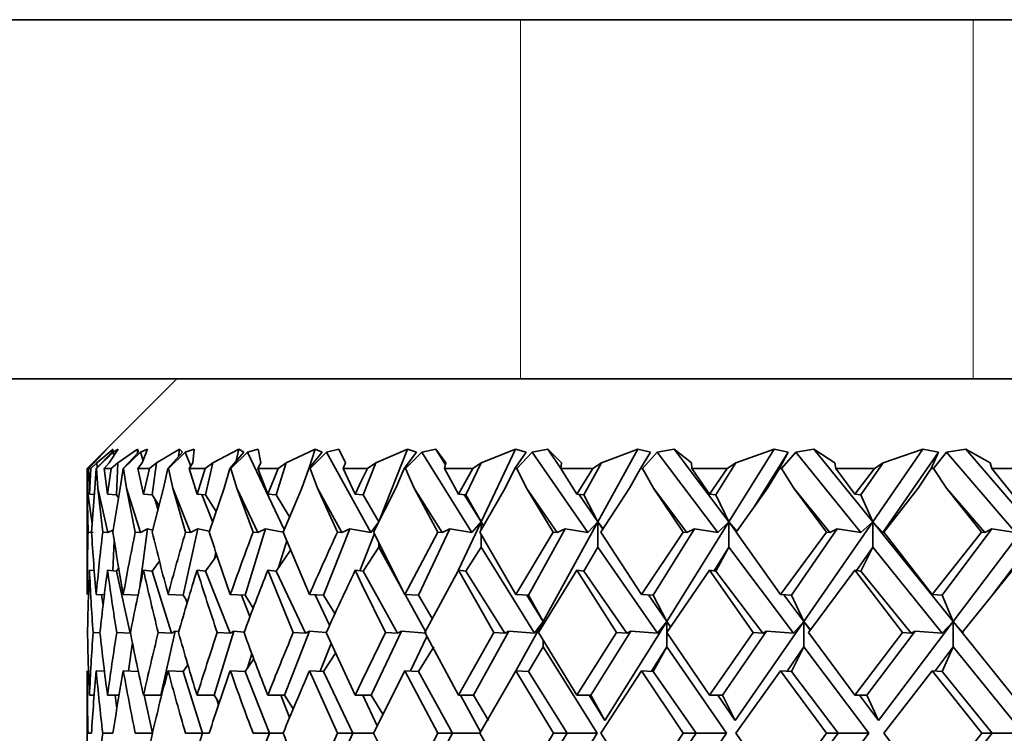
# Model space of a CAD drawing. Extents: x 0 to 420, y 0 to 297.
# Drawn here: x 155 to 156, y 177 to 178 of the extents above; entities that cross this region are included whole.
import ezdxf

# ---------------------------------------------------------------- set-up
doc = ezdxf.new("R2010")
doc.units = 0

msp = doc.modelspace()

# ---------------------------------------------------------------- linework, layer by layer
at = {"color": 7, "lineweight": 35}
for p, q in [((154.586227, 178.000977), (155.338287, 178.000977)), ((155.338287, 178.000977), (155.842636, 178.000977)), ((155.842636, 178.000977), (157.355713, 178.000977)), ((155.060059, 177.600983), (154.586227, 177.600983)), ((154.955704, 177.600983), (154.855713, 177.500977)), ((155.249512, 177.600983), (155.060059, 177.600983)), ((159.755707, 177.600983), (155.249512, 177.600983)), ((154.877396, 177.522476), (154.863373, 177.507477)), ((154.884628, 177.522476), (154.866577, 177.507477)), ((154.877396, 177.522476), (154.874023, 177.519287)), ((154.890106, 177.522476), (154.880249, 177.507477)), ((154.883499, 177.519287), (154.884628, 177.522476)), ((154.890106, 177.522476), (154.884521, 177.519287)), ((154.911743, 177.522476), (154.889832, 177.507477)), ((154.911545, 177.517868), (154.911743, 177.522476)), ((154.912872, 177.519287), (154.911743, 177.522476)), ((154.922684, 177.522476), (154.914932, 177.519287)), ((154.922684, 177.522476), (154.917038, 177.507477)), ((154.958557, 177.522476), (154.932922, 177.507477)), ((154.957458, 177.514343), (154.958557, 177.522476)), ((154.961929, 177.519287), (154.958557, 177.522476)), ((154.974854, 177.522476), (154.964981, 177.519287)), ((154.974854, 177.522476), (154.973465, 177.507477)), ((155.024658, 177.522476), (154.995529, 177.507477)), ((155.021744, 177.509369), (155.024658, 177.522476)), ((155.030243, 177.519287), (155.024658, 177.522476)), ((155.046173, 177.522476), (155.034286, 177.519287)), ((155.046173, 177.522476), (155.049072, 177.507477)), ((155.109528, 177.522476), (155.077148, 177.507477)), ((155.103073, 177.501587), (155.109528, 177.522476)), ((155.117294, 177.519287), (155.109528, 177.522476)), ((155.136108, 177.522476), (155.122284, 177.519287)), ((155.136108, 177.522476), (155.14325, 177.507477)), ((155.212494, 177.522476), (155.177094, 177.507477)), ((155.181808, 177.444397), (155.212494, 177.522476)), ((155.222351, 177.519287), (155.212494, 177.522476)), ((155.243912, 177.522476), (155.228256, 177.519287)), ((155.243912, 177.522476), (155.255249, 177.507477)), ((155.254684, 177.505173), (155.243912, 177.522476)), ((155.294357, 177.441544), (155.332703, 177.522476)), ((155.332703, 177.522476), (155.294586, 177.507477)), ((155.344604, 177.519287), (155.332703, 177.522476)), ((155.368713, 177.522476), (155.351364, 177.519287)), ((155.368713, 177.522476), (155.384155, 177.507477)), ((155.383453, 177.501129), (155.368713, 177.522476)), ((155.424622, 177.441544), (155.469208, 177.522476)), ((155.469208, 177.522476), (155.42868, 177.507477)), ((155.483032, 177.519287), (155.469208, 177.522476)), ((155.509506, 177.522476), (155.490601, 177.519287)), ((155.509506, 177.522476), (155.528931, 177.507477)), ((155.57045, 177.441544), (155.509506, 177.522476)), ((155.57045, 177.441544), (155.620895, 177.522476)), ((155.620895, 177.522476), (155.578278, 177.507477)), ((155.636551, 177.519287), (155.620895, 177.522476)), ((155.665176, 177.522476), (155.644867, 177.519287)), ((155.665176, 177.522476), (155.688416, 177.507477)), ((155.730637, 177.441544), (155.665176, 177.522476)), ((155.730637, 177.441544), (155.78656, 177.522476)), ((155.78656, 177.522476), (155.742203, 177.507477)), ((155.803909, 177.519287), (155.78656, 177.522476)), ((155.834442, 177.522476), (155.812897, 177.519287)), ((155.834442, 177.522476), (155.861328, 177.507477)), ((155.903915, 177.441544), (155.834442, 177.522476)), ((154.874023, 177.519287), (154.855713, 177.500977)), ((154.883499, 177.519287), (154.865631, 177.500977)), ((154.884521, 177.519287), (154.865921, 177.500977)), ((154.884521, 177.519287), (154.885391, 177.515411)), ((154.912872, 177.519287), (154.895599, 177.500977)), ((154.914932, 177.519287), (154.896179, 177.500977)), ((154.914932, 177.519287), (154.917862, 177.509781)), ((154.961929, 177.519287), (154.945374, 177.500977)), ((154.964981, 177.519287), (154.946228, 177.500977)), ((154.964981, 177.519287), (154.9711, 177.503708)), ((155.030243, 177.519287), (155.014557, 177.500977)), ((155.034286, 177.519287), (155.015686, 177.500977)), ((155.034286, 177.519287), (155.075165, 177.432999)), ((155.117294, 177.519287), (155.102585, 177.500977)), ((155.122284, 177.519287), (155.103989, 177.500977)), ((155.122284, 177.519287), (155.171692, 177.429596)), ((155.222351, 177.519287), (155.208771, 177.500977)), ((155.228256, 177.519287), (155.210403, 177.500977)), ((155.228256, 177.519287), (155.28418, 177.429596)), ((155.344604, 177.519287), (155.332214, 177.500977)), ((155.351364, 177.519287), (155.334106, 177.500977)), ((155.351364, 177.519287), (155.413345, 177.429596)), ((155.483032, 177.519287), (155.47197, 177.500977)), ((155.490601, 177.519287), (155.474091, 177.500977)), ((155.490601, 177.519287), (155.558136, 177.429596)), ((155.636551, 177.519287), (155.598587, 177.458389)), ((155.636551, 177.519287), (155.626892, 177.500977)), ((155.644867, 177.519287), (155.629211, 177.500977)), ((155.644867, 177.519287), (155.717422, 177.429596)), ((155.803909, 177.519287), (155.741928, 177.429596)), ((155.803909, 177.519287), (155.795731, 177.500977)), ((155.812897, 177.519287), (155.798233, 177.500977)), ((155.812897, 177.519287), (155.889893, 177.429596)), ((154.855789, 177.479172), (154.855713, 177.500977)), ((154.855713, 177.360596), (154.855713, 177.500977)), ((154.857101, 177.500977), (154.863373, 177.507477)), ((154.858231, 177.472519), (154.857101, 177.500977)), ((154.859665, 177.500977), (154.857101, 177.500977)), ((154.858231, 177.472519), (154.859665, 177.500977)), ((154.859665, 177.500977), (154.866577, 177.507477)), ((154.864044, 177.479172), (154.865631, 177.500977)), ((154.865921, 177.500977), (154.865631, 177.500977)), ((154.867661, 177.479172), (154.865921, 177.500977)), ((154.866821, 177.502197), (154.866577, 177.507477)), ((154.874664, 177.500977), (154.880249, 177.507477)), ((154.878326, 177.472519), (154.874664, 177.500977)), ((154.882324, 177.500977), (154.874664, 177.500977)), ((154.878326, 177.472519), (154.882324, 177.500977)), ((154.882324, 177.500977), (154.889832, 177.507477)), ((154.888214, 177.471634), (154.889832, 177.507477)), ((154.892365, 177.479172), (154.895599, 177.500977)), ((154.896179, 177.500977), (154.895599, 177.500977)), ((154.899567, 177.479172), (154.896179, 177.500977)), ((154.912186, 177.500977), (154.917038, 177.507477)), ((154.918396, 177.472519), (154.912186, 177.500977)), ((154.924911, 177.500977), (154.912186, 177.500977)), ((154.918396, 177.472519), (154.924911, 177.500977)), ((154.924911, 177.500977), (154.932922, 177.507477)), ((154.928116, 177.471634), (154.932922, 177.507477)), ((154.940521, 177.479172), (154.945374, 177.500977)), ((154.946228, 177.500977), (154.945374, 177.500977)), ((154.951248, 177.479172), (154.946228, 177.500977)), ((154.969391, 177.500977), (154.973465, 177.507477)), ((154.978073, 177.472519), (154.969391, 177.500977)), ((154.987061, 177.500977), (154.969391, 177.500977)), ((154.978073, 177.472519), (154.987061, 177.500977)), ((154.987061, 177.500977), (154.995529, 177.507477)), ((154.987549, 177.471634), (154.995529, 177.507477)), ((155.008118, 177.479172), (155.014557, 177.500977)), ((155.015686, 177.500977), (155.014557, 177.500977)), ((155.022278, 177.479172), (155.015686, 177.500977)), ((155.045807, 177.500977), (155.049072, 177.507477)), ((155.056885, 177.472519), (155.045807, 177.500977)), ((155.068268, 177.500977), (155.045807, 177.500977)), ((155.056885, 177.472519), (155.068268, 177.500977)), ((155.066055, 177.471634), (155.077148, 177.507477)), ((155.068268, 177.500977), (155.077148, 177.507477)), ((155.094604, 177.479172), (155.102585, 177.500977)), ((155.103989, 177.500977), (155.102585, 177.500977)), ((155.112106, 177.479172), (155.103989, 177.500977)), ((155.140823, 177.500977), (155.14325, 177.507477)), ((155.154221, 177.472519), (155.140823, 177.500977)), ((155.161758, 177.500977), (155.140823, 177.500977)), ((155.161758, 177.488266), (155.167908, 177.500977)), ((155.167908, 177.500977), (155.161758, 177.500977)), ((155.16301, 177.471634), (155.177094, 177.507477)), ((155.167908, 177.500977), (155.177094, 177.507477)), ((155.19931, 177.479172), (155.208771, 177.500977)), ((155.210403, 177.500977), (155.208771, 177.500977)), ((155.220001, 177.479172), (155.210403, 177.500977)), ((155.253662, 177.500977), (155.255249, 177.507477)), ((155.269272, 177.472519), (155.253662, 177.500977)), ((155.285156, 177.500977), (155.253662, 177.500977)), ((155.269272, 177.472519), (155.285156, 177.500977)), ((155.277603, 177.471634), (155.294586, 177.507477)), ((155.285156, 177.500977), (155.294586, 177.507477)), ((155.321381, 177.479172), (155.332214, 177.500977)), ((155.334106, 177.500977), (155.332214, 177.500977)), ((155.345078, 177.479172), (155.334106, 177.500977)), ((155.383438, 177.500977), (155.384155, 177.507477)), ((155.401123, 177.472519), (155.383438, 177.500977)), ((155.419083, 177.500977), (155.383438, 177.500977)), ((155.401123, 177.472519), (155.419083, 177.500977)), ((155.408936, 177.471634), (155.42868, 177.507477)), ((155.419083, 177.500977), (155.42868, 177.507477)), ((155.459824, 177.479172), (155.47197, 177.500977)), ((155.474091, 177.500977), (155.47197, 177.500977)), ((155.486359, 177.479172), (155.474091, 177.500977)), ((155.529083, 177.500977), (155.528931, 177.507477)), ((155.548721, 177.472519), (155.529083, 177.500977)), ((155.568588, 177.500977), (155.529083, 177.500977)), ((155.548721, 177.472519), (155.568588, 177.500977)), ((155.555939, 177.471634), (155.578278, 177.507477)), ((155.568588, 177.500977), (155.578278, 177.507477)), ((155.613541, 177.479172), (155.626892, 177.500977)), ((155.629211, 177.500977), (155.626892, 177.500977)), ((155.642685, 177.479172), (155.629211, 177.500977)), ((155.689453, 177.500977), (155.688416, 177.507477)), ((155.710861, 177.472519), (155.689453, 177.500977)), ((155.732498, 177.500977), (155.689453, 177.500977)), ((155.710861, 177.472519), (155.732498, 177.500977)), ((155.717422, 177.471634), (155.742203, 177.507477)), ((155.732498, 177.500977), (155.742203, 177.507477)), ((155.781281, 177.479172), (155.795731, 177.500977)), ((155.798233, 177.500977), (155.795731, 177.500977)), ((155.81279, 177.479172), (155.798233, 177.500977)), ((155.86322, 177.500977), (155.861328, 177.507477)), ((155.886246, 177.472519), (155.86322, 177.500977)), ((155.909454, 177.500977), (155.86322, 177.500977)), ((155.154221, 177.472519), (155.161758, 177.488266)), ((154.855789, 177.479172), (154.856674, 177.430069)), ((154.855789, 177.479172), (154.861115, 177.439545)), ((154.864044, 177.479172), (154.860504, 177.430069)), ((154.867661, 177.479172), (154.872971, 177.430069)), ((154.867661, 177.479172), (154.878708, 177.42955)), ((154.892365, 177.479172), (154.884415, 177.430069)), ((154.899567, 177.479172), (154.909271, 177.430069)), ((154.899567, 177.479172), (154.914902, 177.42955)), ((154.940521, 177.479172), (154.928223, 177.430069)), ((154.951248, 177.479172), (154.96524, 177.430069)), ((154.951248, 177.479172), (154.970749, 177.42955)), ((155.008118, 177.479172), (154.991577, 177.430069)), ((155.022278, 177.479172), (155.040482, 177.430069)), ((155.022278, 177.479172), (155.045792, 177.42955)), ((155.094604, 177.479172), (155.073959, 177.430069)), ((155.112106, 177.479172), (155.134354, 177.430069)), ((155.112106, 177.479172), (155.139435, 177.42955)), ((155.19931, 177.479172), (155.174728, 177.430069)), ((155.220001, 177.479172), (155.246109, 177.430069)), ((155.220001, 177.479172), (155.250931, 177.42955)), ((155.321381, 177.479172), (155.293045, 177.430069)), ((155.345078, 177.479172), (155.374847, 177.430069)), ((155.345078, 177.479172), (155.379364, 177.42955)), ((155.459824, 177.479172), (155.427979, 177.430069)), ((155.486359, 177.479172), (155.519547, 177.430069)), ((155.486359, 177.479172), (155.523727, 177.42955)), ((155.613541, 177.479172), (155.578415, 177.430069)), ((155.642685, 177.479172), (155.679016, 177.430069)), ((155.642685, 177.479172), (155.682831, 177.42955)), ((155.781281, 177.479172), (155.743179, 177.430069)), ((155.81279, 177.479172), (155.85199, 177.430069)), ((155.81279, 177.479172), (155.855392, 177.42955)), ((154.858231, 177.472519), (154.863464, 177.472061)), ((154.878326, 177.472519), (154.888214, 177.471634)), ((154.888214, 177.471634), (154.890503, 177.468185)), ((154.918396, 177.472519), (154.928116, 177.471634)), ((154.928116, 177.471634), (154.935623, 177.460098)), ((154.931046, 177.467117), (154.93454, 177.455811)), ((154.978073, 177.472519), (154.987549, 177.471634)), ((154.983566, 177.472015), (154.995438, 177.441803)), ((154.987549, 177.471634), (154.999252, 177.453201)), ((155.056885, 177.472519), (155.066055, 177.471634)), ((155.066055, 177.471634), (155.081055, 177.447189)), ((155.154221, 177.472519), (155.16301, 177.471634)), ((155.16301, 177.471634), (155.180695, 177.441544)), ((155.269272, 177.472519), (155.277603, 177.471634)), ((155.294357, 177.441544), (155.275452, 177.471863)), ((155.277603, 177.471634), (155.294357, 177.441544)), ((155.401123, 177.472519), (155.408936, 177.471634)), ((155.424622, 177.441544), (155.403397, 177.47226)), ((155.408936, 177.471634), (155.424622, 177.441544)), ((155.548721, 177.472519), (155.555939, 177.471634)), ((155.555939, 177.471634), (155.57045, 177.441544)), ((155.710861, 177.472519), (155.717422, 177.471634)), ((155.717422, 177.471634), (155.730637, 177.441544)), ((154.878708, 177.42955), (154.884827, 177.4328)), ((154.914429, 177.369629), (154.923019, 177.433685)), ((154.914902, 177.42955), (154.923019, 177.433685)), ((154.928802, 177.43248), (154.923019, 177.433685)), ((154.962677, 177.359802), (154.979111, 177.433685)), ((154.970749, 177.42955), (154.979111, 177.433685)), ((154.991943, 177.431198), (154.979111, 177.433685)), ((155.031509, 177.359802), (155.054337, 177.433685)), ((155.045792, 177.42955), (155.054337, 177.433685)), ((155.073975, 177.430115), (155.054337, 177.433685)), ((155.119049, 177.359802), (155.148087, 177.433685)), ((155.139435, 177.42955), (155.148087, 177.433685)), ((155.171692, 177.429596), (155.148087, 177.433685)), ((155.171692, 177.429596), (155.180695, 177.441544)), ((155.224609, 177.359802), (155.259628, 177.433685)), ((155.250931, 177.42955), (155.259628, 177.433685)), ((155.28418, 177.429596), (155.259628, 177.433685)), ((155.266144, 177.381989), (155.294357, 177.441544)), ((155.28418, 177.429596), (155.294357, 177.441544)), ((155.294357, 177.441544), (155.294357, 177.432373)), ((155.297134, 177.437256), (155.294357, 177.441544)), ((155.297089, 177.437164), (155.294357, 177.441544)), ((155.347321, 177.359802), (155.388031, 177.433685)), ((155.363525, 177.330627), (155.424622, 177.441544)), ((155.379364, 177.42955), (155.388031, 177.433685)), ((155.413345, 177.429596), (155.388031, 177.433685)), ((155.413345, 177.429596), (155.424622, 177.441544)), ((155.424622, 177.441544), (155.424622, 177.413269)), ((155.430405, 177.433868), (155.424622, 177.441544)), ((155.430176, 177.433517), (155.424622, 177.441544)), ((155.486206, 177.359802), (155.532272, 177.433685)), ((155.501282, 177.330627), (155.57045, 177.441544)), ((155.523727, 177.42955), (155.532272, 177.433685)), ((155.558136, 177.429596), (155.532272, 177.433685)), ((155.558136, 177.429596), (155.57045, 177.441544)), ((155.57045, 177.441544), (155.57045, 177.413269)), ((155.579239, 177.431229), (155.57045, 177.441544)), ((155.578751, 177.430527), (155.57045, 177.441544)), ((155.640152, 177.359802), (155.691208, 177.433685)), ((155.653976, 177.330627), (155.730637, 177.441544)), ((155.682831, 177.42955), (155.691208, 177.433685)), ((155.717422, 177.429596), (155.691208, 177.433685)), ((155.717422, 177.429596), (155.730637, 177.441544)), ((155.730637, 177.441544), (155.730637, 177.413269)), ((155.741928, 177.429596), (155.730637, 177.441544)), ((155.820374, 177.330627), (155.730637, 177.441544)), ((155.807892, 177.359802), (155.863541, 177.433685)), ((155.820374, 177.330627), (155.903915, 177.441544)), ((155.855392, 177.42955), (155.863541, 177.433685)), ((155.889893, 177.429596), (155.863541, 177.433685)), ((154.862457, 177.42955), (154.856674, 177.430069)), ((154.878708, 177.42955), (154.872971, 177.430069)), ((154.914902, 177.42955), (154.909271, 177.430069)), ((154.970749, 177.42955), (154.96524, 177.430069)), ((155.045792, 177.42955), (155.040482, 177.430069)), ((155.103287, 177.360596), (155.073959, 177.430069)), ((155.139435, 177.42955), (155.134354, 177.430069)), ((155.159302, 177.387161), (155.175537, 177.428421)), ((155.209579, 177.360596), (155.174728, 177.430069)), ((155.209579, 177.360596), (155.246109, 177.430069)), ((155.250931, 177.42955), (155.246109, 177.430069)), ((155.33316, 177.360596), (155.293045, 177.430069)), ((155.294357, 177.42775), (155.294357, 177.413269)), ((155.33316, 177.360596), (155.374847, 177.430069)), ((155.379364, 177.42955), (155.374847, 177.430069)), ((155.473022, 177.360596), (155.427979, 177.430069)), ((155.473022, 177.360596), (155.519547, 177.430069)), ((155.523727, 177.42955), (155.519547, 177.430069)), ((155.628052, 177.360596), (155.578415, 177.430069)), ((155.628052, 177.360596), (155.679016, 177.430069)), ((155.682831, 177.42955), (155.679016, 177.430069)), ((155.743744, 177.430801), (155.741928, 177.429596)), ((155.796982, 177.360596), (155.743179, 177.430069)), ((155.796982, 177.360596), (155.85199, 177.430069)), ((155.855392, 177.42955), (155.85199, 177.430069)), ((154.88443, 177.387115), (154.88591, 177.420273)), ((155.068832, 177.390747), (155.077972, 177.420334)), ((155.16301, 177.38678), (155.180695, 177.413269)), ((155.180695, 177.417953), (155.180695, 177.413269)), ((155.180695, 177.413269), (155.207977, 177.363724)), ((155.277603, 177.38678), (155.294357, 177.413269)), ((155.294357, 177.413269), (155.35408, 177.317474)), ((155.408936, 177.38678), (155.424622, 177.413269)), ((155.424622, 177.413269), (155.490829, 177.317474)), ((155.57045, 177.413269), (155.554077, 177.387009)), ((155.555939, 177.38678), (155.57045, 177.413269)), ((155.57045, 177.413269), (155.642578, 177.317474)), ((155.730637, 177.413269), (155.712769, 177.387421)), ((155.717422, 177.38678), (155.730637, 177.413269)), ((155.730637, 177.413269), (155.808136, 177.317474)), ((155.903915, 177.413269), (155.862823, 177.358704)), ((154.987549, 177.38678), (155.000122, 177.404221)), ((154.997543, 177.400635), (154.999054, 177.40741)), ((155.066055, 177.38678), (155.08226, 177.410004)), ((154.888214, 177.38678), (154.890762, 177.390167)), ((154.928116, 177.38678), (154.936188, 177.39769)), ((154.858231, 177.38768), (154.863525, 177.387192)), ((154.878326, 177.38768), (154.888214, 177.38678)), ((154.888214, 177.38678), (154.903641, 177.317459)), ((154.918396, 177.38768), (154.928116, 177.38678)), ((154.928116, 177.38678), (154.949539, 177.317459)), ((154.978073, 177.38768), (154.987549, 177.38678)), ((154.987549, 177.38678), (155.014801, 177.317459)), ((155.056885, 177.38768), (155.08519, 177.318146)), ((155.056885, 177.38768), (155.066055, 177.38678)), ((155.066055, 177.38678), (155.098907, 177.317459)), ((155.154221, 177.38768), (155.161758, 177.371933)), ((155.154221, 177.38768), (155.16301, 177.38678)), ((155.16301, 177.38678), (155.201187, 177.317459)), ((155.269272, 177.38768), (155.231674, 177.318146)), ((155.269272, 177.38768), (155.308502, 177.318146)), ((155.269272, 177.38768), (155.277603, 177.38678)), ((155.277603, 177.38678), (155.320816, 177.317459)), ((155.401123, 177.38768), (155.358414, 177.318146)), ((155.401123, 177.38768), (155.445358, 177.318146)), ((155.401123, 177.38768), (155.408936, 177.38678)), ((155.408936, 177.38678), (155.456833, 177.317459)), ((155.548721, 177.38768), (155.501251, 177.318146)), ((155.548721, 177.38768), (155.59761, 177.318146)), ((155.548721, 177.38768), (155.555939, 177.38678)), ((155.555939, 177.38678), (155.608124, 177.317459)), ((155.710861, 177.38768), (155.658997, 177.318146)), ((155.710861, 177.38768), (155.764008, 177.318146)), ((155.710861, 177.38768), (155.717422, 177.38678)), ((155.717422, 177.38678), (155.773499, 177.317459)), ((155.886246, 177.38768), (155.830414, 177.318146)), ((155.161758, 177.371933), (155.18811, 177.318146)), ((154.865768, 177.360596), (154.874786, 177.360184)), ((154.87175, 177.360321), (154.873352, 177.348358)), ((154.895889, 177.360596), (154.913101, 177.359802)), ((154.945801, 177.360596), (154.962677, 177.359802)), ((154.962677, 177.359802), (154.967438, 177.352615)), ((155.015121, 177.360596), (155.031509, 177.359802)), ((155.027588, 177.359985), (155.037018, 177.336014)), ((155.031509, 177.359802), (155.040634, 177.345596)), ((155.103287, 177.360596), (155.119049, 177.359802)), ((155.109634, 177.360275), (155.125732, 177.326324)), ((155.119049, 177.359802), (155.131683, 177.339386)), ((155.209579, 177.360596), (155.224609, 177.359802)), ((155.209717, 177.36058), (155.232361, 177.319458)), ((155.224609, 177.359802), (155.23996, 177.33374)), ((155.33316, 177.360596), (155.347321, 177.359802)), ((155.363525, 177.330627), (155.345261, 177.359924)), ((155.347321, 177.359802), (155.363525, 177.330627)), ((155.473022, 177.360596), (155.486206, 177.359802)), ((155.501282, 177.330627), (155.480896, 177.360123)), ((155.486206, 177.359802), (155.501282, 177.330627)), ((155.628052, 177.360596), (155.640152, 177.359802)), ((155.653976, 177.330627), (155.631592, 177.360367)), ((155.640152, 177.359802), (155.653976, 177.330627)), ((155.796982, 177.360596), (155.807892, 177.359802)), ((155.807892, 177.359802), (155.820374, 177.330627)), ((154.965561, 177.355438), (154.966949, 177.350967)), ((155.333282, 177.275726), (155.363525, 177.330627)), ((155.35408, 177.317474), (155.363525, 177.330627)), ((155.364777, 177.328659), (155.363525, 177.330627)), ((155.363525, 177.330627), (155.363525, 177.326584)), ((155.364761, 177.328629), (155.363525, 177.330627)), ((155.432404, 177.220139), (155.501282, 177.330627)), ((155.490829, 177.317474), (155.501282, 177.330627)), ((155.5056, 177.324615), (155.501282, 177.330627)), ((155.501282, 177.330627), (155.501282, 177.302338)), ((155.505524, 177.324493), (155.501282, 177.330627)), ((155.577637, 177.220139), (155.653976, 177.330627)), ((155.642578, 177.317474), (155.653976, 177.330627)), ((155.661346, 177.32135), (155.653976, 177.330627)), ((155.653976, 177.330627), (155.653976, 177.302338)), ((155.661163, 177.321091), (155.653976, 177.330627)), ((155.737183, 177.220139), (155.820374, 177.330627)), ((155.808136, 177.317474), (155.820374, 177.330627)), ((155.831772, 177.317474), (155.820374, 177.330627)), ((155.820374, 177.330627), (155.820374, 177.302338)), ((155.830444, 177.318176), (155.820374, 177.330627)), ((154.86998, 177.31781), (154.86232, 177.318146)), ((154.903641, 177.317459), (154.888657, 177.318146)), ((154.949539, 177.317459), (154.934845, 177.318146)), ((154.937881, 177.248428), (154.953781, 177.319839)), ((154.949539, 177.317459), (154.953781, 177.319839)), ((154.957809, 177.319427), (154.953781, 177.319839)), ((154.997086, 177.248428), (155.01915, 177.319839)), ((155.014801, 177.317459), (155.000534, 177.318146)), ((155.014801, 177.317459), (155.01915, 177.319839)), ((155.030609, 177.318756), (155.01915, 177.319839)), ((155.075287, 177.248428), (155.103348, 177.319839)), ((155.098907, 177.317459), (155.08519, 177.318146)), ((155.098907, 177.317459), (155.103348, 177.319839)), ((155.12204, 177.318176), (155.103348, 177.319839)), ((155.154221, 177.248428), (155.12204, 177.318146)), ((155.161758, 177.264236), (155.18811, 177.318146)), ((155.171829, 177.248428), (155.205673, 177.319839)), ((155.201187, 177.317459), (155.18811, 177.318146)), ((155.201187, 177.317459), (155.205673, 177.319839)), ((155.233459, 177.317474), (155.205673, 177.319839)), ((155.215637, 177.275421), (155.233902, 177.31395)), ((155.269272, 177.248428), (155.231674, 177.318146)), ((155.269272, 177.248428), (155.308502, 177.318146)), ((155.285965, 177.248428), (155.325302, 177.319839)), ((155.320816, 177.317459), (155.308502, 177.318146)), ((155.320816, 177.317459), (155.325302, 177.319839)), ((155.35408, 177.317474), (155.325302, 177.319839)), ((155.401123, 177.248428), (155.358414, 177.318146)), ((155.401123, 177.248428), (155.445358, 177.318146)), ((155.416763, 177.248428), (155.461288, 177.319839)), ((155.456833, 177.317459), (155.445358, 177.318146)), ((155.456833, 177.317459), (155.461288, 177.319839)), ((155.490829, 177.317474), (155.461288, 177.319839)), ((155.548721, 177.248428), (155.501251, 177.318146)), ((155.548721, 177.248428), (155.59761, 177.318146)), ((155.563171, 177.248428), (155.612518, 177.319839)), ((155.608124, 177.317459), (155.59761, 177.318146)), ((155.608124, 177.317459), (155.612518, 177.319839)), ((155.642578, 177.317474), (155.612518, 177.319839)), ((155.710861, 177.248428), (155.658997, 177.318146)), ((155.710861, 177.248428), (155.764008, 177.318146)), ((155.724014, 177.248428), (155.777786, 177.319839)), ((155.773499, 177.317459), (155.764008, 177.318146)), ((155.773499, 177.317459), (155.777786, 177.319839)), ((155.808136, 177.317474), (155.777786, 177.319839)), ((155.886246, 177.248428), (155.830414, 177.318146)), ((154.901779, 177.275467), (154.906021, 177.307022)), ((155.11528, 177.275146), (155.127472, 177.306122)), ((155.224609, 177.274948), (155.241791, 177.302338)), ((155.347321, 177.274948), (155.363525, 177.302338)), ((155.363525, 177.309692), (155.363525, 177.302338)), ((155.363525, 177.302338), (155.423584, 177.206009)), ((155.501282, 177.302338), (155.484283, 177.27507)), ((155.486206, 177.274948), (155.501282, 177.302338)), ((155.501282, 177.302338), (155.567856, 177.206009)), ((155.653976, 177.302338), (155.635269, 177.275269)), ((155.640152, 177.274948), (155.653976, 177.302338)), ((155.653976, 177.302338), (155.726532, 177.206009)), ((155.820374, 177.302338), (155.800171, 177.275513)), ((155.807892, 177.274948), (155.820374, 177.302338)), ((155.820374, 177.302338), (155.898315, 177.206009)), ((155.034317, 177.279053), (155.039124, 177.294632)), ((155.119049, 177.274948), (155.132416, 177.295242)), ((154.962677, 177.274948), (154.967834, 177.282272)), ((155.031509, 177.274948), (155.041199, 177.289124)), ((154.855713, 177.136261), (154.855713, 177.275742)), ((154.865768, 177.275742), (154.874863, 177.27533)), ((154.895889, 177.275742), (154.913101, 177.274948)), ((154.945801, 177.275742), (154.962677, 177.274948)), ((154.962677, 177.274948), (154.983978, 177.206009)), ((155.015121, 177.275742), (155.031509, 177.274948)), ((155.031509, 177.274948), (155.058609, 177.206009)), ((155.103287, 177.275742), (155.13443, 177.206009)), ((155.103287, 177.275742), (155.119049, 177.274948)), ((155.119049, 177.274948), (155.151733, 177.206009)), ((155.209579, 177.275742), (155.174637, 177.206009)), ((155.209579, 177.275742), (155.246201, 177.206009)), ((155.209579, 177.275742), (155.224609, 177.274948)), ((155.224609, 177.274948), (155.262589, 177.206009)), ((155.33316, 177.275742), (155.292953, 177.206009)), ((155.33316, 177.275742), (155.374954, 177.206009)), ((155.33316, 177.275742), (155.347321, 177.274948)), ((155.347321, 177.274948), (155.39032, 177.206009)), ((155.473022, 177.275742), (155.427856, 177.206009)), ((155.473022, 177.275742), (155.519669, 177.206009)), ((155.473022, 177.275742), (155.486206, 177.274948)), ((155.486206, 177.274948), (155.533859, 177.206009)), ((155.628052, 177.275742), (155.578308, 177.206009)), ((155.628052, 177.275742), (155.679153, 177.206009)), ((155.628052, 177.275742), (155.640152, 177.274948)), ((155.640152, 177.274948), (155.692078, 177.206009)), ((155.796982, 177.275742), (155.743042, 177.206009)), ((155.796982, 177.275742), (155.852127, 177.206009)), ((155.796982, 177.275742), (155.807892, 177.274948)), ((155.807892, 177.274948), (155.863678, 177.206009)), ((155.154221, 177.248428), (155.161758, 177.264236)), ((154.858231, 177.248428), (154.863464, 177.248428)), ((154.878326, 177.248428), (154.891144, 177.248428)), ((154.886765, 177.248428), (154.888733, 177.233765)), ((154.918396, 177.248428), (154.937881, 177.248428)), ((154.919006, 177.248428), (154.928452, 177.206009)), ((154.978073, 177.248428), (154.997086, 177.248428)), ((154.997086, 177.248428), (155.002777, 177.23996)), ((155.056885, 177.248428), (155.075287, 177.248428)), ((155.071442, 177.248428), (155.081177, 177.223663)), ((155.075287, 177.248428), (155.085159, 177.233231)), ((155.154221, 177.248428), (155.171829, 177.248428)), ((155.162643, 177.248428), (155.178757, 177.214401)), ((155.171829, 177.248428), (155.185074, 177.227173)), ((155.269272, 177.248428), (155.285965, 177.248428)), ((155.2715, 177.248428), (155.293915, 177.207718)), ((155.285965, 177.248428), (155.302658, 177.220139)), ((155.401123, 177.248428), (155.416763, 177.248428)), ((155.432404, 177.220139), (155.414764, 177.248428)), ((155.416763, 177.248428), (155.432404, 177.220139)), ((155.548721, 177.248428), (155.563171, 177.248428)), ((155.577637, 177.220139), (155.55809, 177.248428)), ((155.563171, 177.248428), (155.577637, 177.220139)), ((155.710861, 177.248428), (155.724014, 177.248428)), ((155.737183, 177.220139), (155.715881, 177.248428)), ((155.724014, 177.248428), (155.737183, 177.220139)), ((154.999939, 177.244186), (155.001984, 177.237579)), ((154.856689, 177.206009), (154.860489, 177.206009)), ((154.873001, 177.206009), (154.884384, 177.206009)), ((154.909302, 177.206009), (154.928452, 177.206009)), ((154.919006, 177.163574), (154.928452, 177.206009)), ((154.962677, 177.137054), (154.983978, 177.206009)), ((154.965302, 177.206009), (154.983978, 177.206009)), ((154.983978, 177.206009), (154.991516, 177.206009)), ((155.031509, 177.137054), (155.058609, 177.206009)), ((155.040543, 177.206009), (155.058609, 177.206009)), ((155.058609, 177.206009), (155.073898, 177.206009)), ((155.103287, 177.136261), (155.13443, 177.206009)), ((155.119049, 177.137054), (155.151733, 177.206009)), ((155.13443, 177.206009), (155.151733, 177.206009)), ((155.151733, 177.206009), (155.174637, 177.206009)), ((155.209579, 177.136261), (155.174637, 177.206009)), ((155.209579, 177.136261), (155.246201, 177.206009)), ((155.224609, 177.137054), (155.262589, 177.206009)), ((155.246201, 177.206009), (155.262589, 177.206009)), ((155.262589, 177.206009), (155.292953, 177.206009)), ((155.33316, 177.136261), (155.292953, 177.206009)), ((155.33316, 177.136261), (155.374954, 177.206009)), ((155.347321, 177.137054), (155.39032, 177.206009)), ((155.363525, 177.109665), (155.423584, 177.206009)), ((155.374954, 177.206009), (155.39032, 177.206009)), ((155.39032, 177.206009), (155.423584, 177.206009)), ((155.473022, 177.136261), (155.427856, 177.206009)), ((155.473022, 177.136261), (155.519669, 177.206009)), ((155.486206, 177.137054), (155.533859, 177.206009)), ((155.501282, 177.109665), (155.567856, 177.206009)), ((155.519669, 177.206009), (155.533859, 177.206009)), ((155.533859, 177.206009), (155.567856, 177.206009)), ((155.628052, 177.136261), (155.578308, 177.206009)), ((155.628052, 177.136261), (155.679153, 177.206009)), ((155.640152, 177.137054), (155.692078, 177.206009)), ((155.653976, 177.109665), (155.726532, 177.206009)), ((155.679153, 177.206009), (155.692078, 177.206009)), ((155.692078, 177.206009), (155.726532, 177.206009)), ((155.796982, 177.136261), (155.743042, 177.206009)), ((155.796982, 177.136261), (155.852127, 177.206009)), ((155.807892, 177.137054), (155.863678, 177.206009)), ((155.852127, 177.206009), (155.863678, 177.206009)), ((155.863678, 177.206009), (155.898315, 177.206009))]:
    msp.add_line(p, q, dxfattribs=at)
at = {"color": 7, "lineweight": 13}
for p, q in [((155.338287, 177.600983), (155.338287, 178.000977)), ((155.842636, 177.600983), (155.842636, 178.000977))]:
    msp.add_line(p, q, dxfattribs=at)
at = {"color": 7, "lineweight": 35}
for centre, radius, start, end in [((157.346008, 177.360611), 2.490293, 178.401836, 180.000555), ((157.387131, 177.586899), 2.531488, 183.551967, 185.12903), ((157.385452, 177.134476), 2.52981, 173.290041, 174.872063), ((157.510483, 177.828033), 2.656052, 188.617303, 190.136392), ((157.505173, 176.89415), 2.650651, 168.335217, 169.864646), ((157.719238, 178.099335), 2.870134, 193.48451, 194.915216), ((157.706177, 176.625381), 2.856602, 163.638615, 165.085741), ((158.018433, 178.417145), 3.18374, 198.061474, 199.381695), ((157.990997, 176.313736), 3.15463, 159.275818, 160.619152), ((158.364075, 175.944183), 3.555127, 155.294364, 156.520957), ((157.340302, 177.275894), 2.484597, 177.421349, 179.02546), ((157.369873, 177.500885), 2.514204, 182.580864, 184.168091), ((157.391083, 177.048996), 2.53547, 172.323637, 173.90622), ((157.481537, 177.738647), 2.626759, 187.678439, 189.211625), ((157.52179, 176.805954), 2.667607, 167.40433, 168.930099), ((157.678528, 178.004517), 2.828232, 192.597487, 194.044954), ((157.733368, 176.532684), 2.884912, 162.760539, 164.200835), ((157.965988, 178.314926), 3.128489, 197.240963, 198.579148), ((158.028259, 176.214981), 3.194407, 158.462643, 159.797262), ((158.410782, 175.838074), 3.606444, 154.553056, 155.770223), ((157.361084, 177.360748), 2.505382, 180.974158, 182.569403), ((157.370468, 177.135696), 2.514775, 175.839341, 177.430611), ((157.432556, 177.591354), 2.577142, 186.085625, 187.646884), ((157.460632, 176.901733), 2.605468, 170.80321, 172.353144), ((157.586304, 177.842209), 2.733188, 191.054397, 192.547531), ((157.632843, 176.644287), 2.780865, 165.976534, 167.452538), ((157.825256, 178.128418), 2.980074, 195.777104, 197.17497), ((157.889877, 176.348465), 3.047717, 161.448009, 162.825126), ((158.154251, 178.465973), 3.328077, 200.17509, 201.45922), ((158.23645, 175.998581), 3.416394, 157.279012, 158.540917), ((157.355377, 177.275757), 2.499664, 180.000555, 181.599202), ((157.37616, 177.050461), 2.520482, 174.872063, 176.461885), ((157.415375, 177.504593), 2.55986, 185.129016, 186.698266), ((157.4776, 176.814224), 2.622642, 169.864619, 171.40872), ((157.557709, 177.751617), 2.70403, 190.136337, 191.64111), ((157.660843, 176.552597), 2.809699, 165.085659, 166.552455), ((157.785385, 178.032089), 2.938585, 194.915134, 196.327002), ((157.928604, 176.250824), 3.088502, 160.619029, 161.984835), ((158.103317, 178.362152), 3.273718, 199.381572, 200.680674), ((158.285477, 175.893448), 3.469447, 156.520806, 157.770581), ((157.415375, 176.907425), 2.55986, 173.301734, 174.870984), ((158.285477, 178.518555), 3.469447, 202.229419, 203.479194)]:
    msp.add_arc(centre, radius, start, end, dxfattribs=at)

doc.saveas('drawing.dxf')
